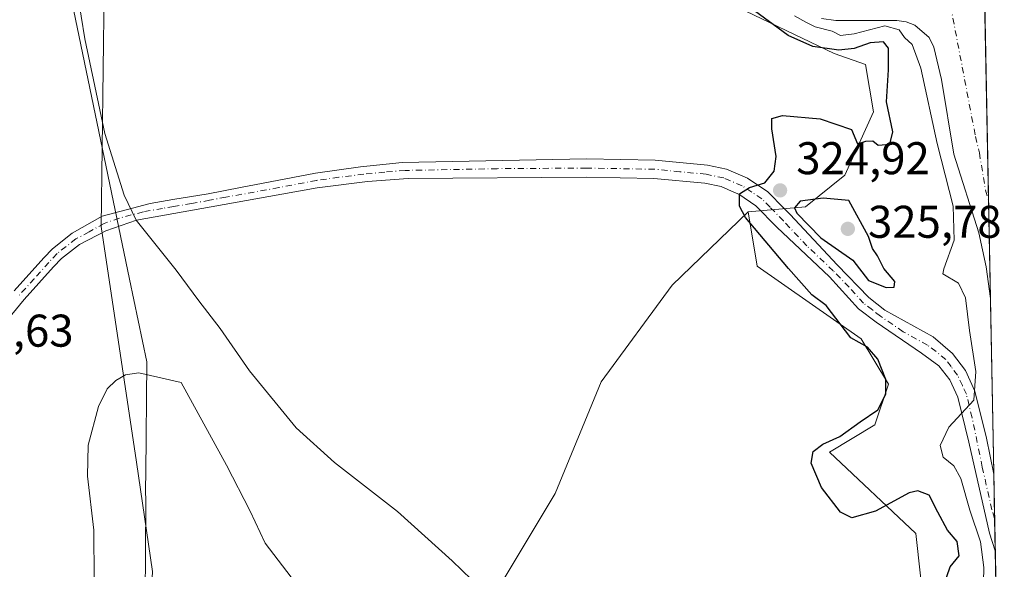
# Model space of a CAD drawing. Units: metres. Extents: x 632811 to 636305, y 4651030 to 4653409.
# Drawn here: x 636090 to 636305, y 4651195 to 4651315 of the extents above; entities that cross this region are included whole.
import ezdxf

# ---------------------------------------------------------------- set-up
doc = ezdxf.new("R2010")
doc.units = ezdxf.units.M
doc.header["$MEASUREMENT"] = 0
doc.linetypes.add('DGN Style 4', pattern=[2.6384748266838614, 1.318413404963828, -0.6592067024819142, 0.001648016756204785, -0.6592067024819142])
for name, color, linetype, lineweight in [('Camino Cxs', 7, 'Continuous', 0), ('Camino eje', 30, 'DGN Style 4', 13), ('Comarca CxS', 21, 'Continuous', 0), ('Comunidad Autónoma CxS', 142, 'Continuous', 0), ('Corriente natural Cxs', 4, 'Continuous', 13), ('Corriente natural eje', 4, 'DGN Style 4', 0), ('Cultivos herbáceos CxS', 92, 'Continuous', 0), ('Curva de nivel maestra', 30, 'Continuous', 30), ('Curva de nivel normal', 30, 'Continuous', 0), ('Espacio natural protegido CxS', 121, 'Continuous', 0), ('Laguna Cxs', 142, 'Continuous', 13), ('Matorral CxS', 135, 'Continuous', 0), ('Municipio CxS', 4, 'Continuous', 0), ('Pastizal CxS', 92, 'Continuous', 0), ('Provincia CxS', 1, 'Continuous', 0), ('Punto de cota en terreno', 7, 'Continuous', 0), ('Rótulo de punto de cota en terreno', 7, 'Continuous', 0), ('Suelo desnudo CxS', 253, 'Continuous', 0), ('Vía pecuaria CxS', 92, 'Continuous', 13)]:
    doc.layers.add(name, color=color, linetype=linetype, lineweight=lineweight)
doc.styles.add('Style-Arial', font='txt')

# ---------------------------------------------------------------- blocks, each defined once
blk = doc.blocks.new('5PATER')
at = {"layer": 'Laguna Cxs', "linetype": 'Continuous', "lineweight": 0}
h = blk.add_hatch(color=51, dxfattribs=at)
edge = h.paths.add_edge_path()
edge.add_ellipse((0, 0), major_axis=(-0.1095731443231308, -0.1110710700762829), ratio=0.9994222409660322, start_angle=0, end_angle=360)

msp = doc.modelspace()

# ---------------------------------------------------------------- linework, layer by layer
at = {"layer": 'Camino Cxs', "color": 7, "linetype": 'Continuous', "lineweight": 0, "extrusion": (-0.001490047692795729, 0.077421378398658, 0.9969973469998429), "elevation": 359471.5739219218, "flags": 128}
msp.add_lwpolyline([(-725685.5104572312, -4624159.068038696), (-725685.5104572312, -4624142.288959595)], dxfattribs=at)
at = {"layer": 'Camino Cxs', "color": 7, "linetype": 'Continuous', "lineweight": 0}
for points in [[(636088.9901000002, 4651255.440099999, 332.6996999999974), (636095.4700999996, 4651262.640100001, 332.303899999999), (636097.3601000002, 4651264.640100001, 332.1288000000059), (636101.6501000002, 4651268.030099999, 331.5412999999971), (636108.2100999998, 4651271.800100001, 330.6024999999936), (636118.6700999998, 4651274.540100001, 329.5095000000001), (636123.5900999998, 4651275.380100001, 329.1745999999985), (636131.3000999996, 4651276.6501, 328.6993999999977), (636138.4200999998, 4651278.0101, 328.3343000000023), (636154.7701000003, 4651281.140100001, 327.758600000001), (636164.5701000001, 4651282.5601, 327.3896999999997), (636173.6501000002, 4651283.4801, 327.1238000000012), (636213.9101, 4651284.2601, 326.7094999999972), (636228.8901000004, 4651284.0101, 326.2835999999952), (636240.3501000004, 4651282.9001, 325.7844000000041), (636244.5201000003, 4651282.020099999, 325.5173000000068), (636249.1001000004, 4651280.0601, 325.1318000000028), (636253.5100999996, 4651277.090100001, 324.8236000000034), (636257.0800999999, 4651273.420100001, 324.5574000000051), (636258.3701, 4651272.100099999, 324.5865000000049), (636268.6401000004, 4651261.170100001, 323.9872000000032), (636275.5601000005, 4651253.970100001, 323.6453000000038), (636279.0401, 4651251.2501, 323.3852999999945), (636289.6501000002, 4651245.4001, 321.7210000000051), (636293.8201000001, 4651241.800100001, 321.1342000000004), (636296.6700999998, 4651238.0601, 320.5749999999971), (636298.7600999996, 4651233.530099999, 319.5080000000016), (636301.2701000003, 4651223.290100001, 317.7021999999997), (636302.8550000006, 4651215.425600001, 317.138300000006), (636303.1767999995, 4651198.699999999, 318.4376000000047), (636301.9101, 4651202.5101, 318.3224999999948), (636297.3800999997, 4651222.420100001, 319.2688999999955), (636294.9801000003, 4651232.210100001, 320.6551000000036), (636293.2301000003, 4651235.9901, 321.0801999999967), (636290.9001000002, 4651239.0601, 321.6821999999956), (636287.1101000002, 4651241.8101, 322.196299999996), (636277.1601, 4651248.600099999, 323.2041999999929), (636273.3400999998, 4651251.5601, 323.3791000000056), (636267.0100999996, 4651258.4901, 323.5227000000014), (636255.5000999998, 4651269.340100001, 324.3130999999994), (636250.9401000004, 4651274.0101, 324.6266000000033), (636247.1801000005, 4651276.550100001, 325.0209999999934), (636246.2301000003, 4651276.960100001, 325.1071999999986), (636243.3201000001, 4651278.210100001, 325.374100000001), (636239.7500999998, 4651278.960100001, 325.6889999999985), (636228.6601, 4651280.030099999, 326.3044999999984), (636213.9101, 4651280.280099999, 326.7498999999953), (636174.9700999996, 4651280.020099999, 327.2122999999993), (636166.1001000004, 4651279.3101, 327.4303999999975), (636155.1201, 4651277.9801, 327.7936999999947), (636131.9801000003, 4651273.8201, 328.6665000000066), (636115.7001, 4651270.890100001, 329.8494999999967), (636108.9801000003, 4651268.590100001, 330.6545999999944), (636103.2100999998, 4651265.610099999, 331.5467000000062), (636099.3000999996, 4651262.530099999, 332.088699999993), (636097.5701000001, 4651260.700099999, 332.3025999999954), (636091.1601, 4651253.5701, 332.6955000000016), (636086.7901, 4651248.280099999, 332.8546000000061)], [(636088.9901000002, 4651255.440099999, 332.6996999999974), (636095.4700999996, 4651262.640100001, 332.303899999999), (636097.3601000002, 4651264.640100001, 332.1288000000059), (636101.6501000002, 4651268.030099999, 331.5412999999971), (636108.2100999998, 4651271.800100001, 330.6024999999936), (636118.6700999998, 4651274.540100001, 329.5095000000001), (636123.5900999998, 4651275.380100001, 329.1745999999985), (636131.3000999996, 4651276.6501, 328.6993999999977), (636138.4200999998, 4651278.0101, 328.3343000000023), (636154.7701000003, 4651281.140100001, 327.758600000001), (636164.5701000001, 4651282.5601, 327.3896999999997), (636173.6501000002, 4651283.4801, 327.1238000000012), (636213.9101, 4651284.2601, 326.7094999999972), (636228.8901000004, 4651284.0101, 326.2835999999952), (636240.3501000004, 4651282.9001, 325.7844000000041), (636244.5201000003, 4651282.020099999, 325.5173000000068), (636249.1001000004, 4651280.0601, 325.1318000000028), (636253.5100999996, 4651277.090100001, 324.8236000000034), (636257.0800999999, 4651273.420100001, 324.5574000000051), (636258.3701, 4651272.100099999, 324.5865000000049), (636268.6401000004, 4651261.170100001, 323.9872000000032), (636275.5601000005, 4651253.970100001, 323.6453000000038), (636279.0401, 4651251.2501, 323.3852999999945), (636289.6501000002, 4651245.4001, 321.7210000000051), (636293.8201000001, 4651241.800100001, 321.1342000000004), (636296.6700999998, 4651238.0601, 320.5749999999971), (636298.7600999996, 4651233.530099999, 319.5080000000016), (636301.2701000003, 4651223.290100001, 317.7021999999997), (636302.8548999998, 4651215.425600001, 317.138300000006)], [(636303.1767999995, 4651198.699999999, 318.4376000000047), (636301.9101, 4651202.5101, 318.3224999999948), (636297.3800999997, 4651222.420100001, 319.2688999999955), (636294.9801000003, 4651232.210100001, 320.6551000000036), (636293.2301000003, 4651235.9901, 321.0801999999967), (636290.9001000002, 4651239.0601, 321.6821999999956), (636287.1101000002, 4651241.8101, 322.196299999996), (636277.1601, 4651248.600099999, 323.2041999999929), (636273.3400999998, 4651251.5601, 323.3791000000056), (636267.0100999996, 4651258.4901, 323.5227000000014), (636255.5000999998, 4651269.340100001, 324.3130999999994), (636250.9401000004, 4651274.0101, 324.6266000000033), (636247.1801000005, 4651276.550100001, 325.0209999999934), (636246.2301000003, 4651276.960100001, 325.1071999999986), (636243.3201000001, 4651278.210100001, 325.374100000001), (636239.7500999998, 4651278.960100001, 325.6889999999985), (636228.6601, 4651280.030099999, 326.3044999999984), (636213.9101, 4651280.280099999, 326.7498999999953), (636174.9700999996, 4651280.020099999, 327.2122999999993), (636166.1001000004, 4651279.3101, 327.4303999999975), (636155.1201, 4651277.9801, 327.7936999999947), (636131.9801000003, 4651273.8201, 328.6665000000066), (636115.7001, 4651270.890100001, 329.8494999999967), (636108.9801000003, 4651268.590100001, 330.6545999999944), (636103.2100999998, 4651265.610099999, 331.5467000000062), (636099.3000999996, 4651262.530099999, 332.088699999993), (636097.5701000001, 4651260.700099999, 332.3025999999954), (636091.1601, 4651253.5701, 332.6955000000016), (636086.7901, 4651248.280099999, 332.8546000000061)]]:
    msp.add_polyline3d(points, dxfattribs=at)
at = {"layer": 'Camino eje', "color": 30, "linetype": 'DGN Style 4', "lineweight": 13}
msp.add_polyline3d([(636303.0409000004, 4651205.764599999, 317.1732999999949), (636302.4184999998, 4651207.6533, 317.1218999999983), (636300.3561000006, 4651216.958100001, 318.2079999999987), (636298.1250999998, 4651227.7501, 319.193299999999), (636296.8701, 4651232.870100001, 320.2323000000033), (636295.9951, 4651234.7601, 320.5396000000038), (636294.9501, 4651237.0251, 320.8132999999943), (636293.5251000002, 4651238.895099999, 321.082699999999), (636292.3601000002, 4651240.4301, 321.3735000000015), (636290.2751000002, 4651242.2301, 321.7085999999982), (636288.3800999997, 4651243.6051, 321.8723000000027), (636283.0751, 4651246.530099999, 322.3896999999997), (636278.1001000004, 4651249.925100001, 323.1918000000005), (636276.3601000002, 4651251.2851, 323.2997000000032), (636274.4501, 4651252.765100001, 323.2783000000054), (636271.2851, 4651256.2301, 323.6382000000012), (636267.8251, 4651259.8301, 323.6674000000057), (636262.0701000001, 4651265.255100001, 324.0610000000015), (636256.9351000005, 4651270.720100001, 324.2767000000022), (636254.0100999996, 4651273.715100001, 324.4882999999973), (636252.2251000004, 4651275.550100001, 324.6582000000053), (636250.0201000003, 4651277.0351, 324.8968000000023), (636247.9024999999, 4651278.407500001, 325.055600000007), (636245.3750999998, 4651279.4901, 325.300900000002), (636243.9200999998, 4651280.1151, 325.4401999999973), (636240.0500999996, 4651280.9301, 325.7335000000021), (636234.3201000001, 4651281.485099999, 326.0617000000057), (636228.7751000002, 4651282.020099999, 326.2872000000062), (636213.9101, 4651282.270099999, 326.7299999999959), (636194.4401000004, 4651282.140100001, 327.0592999999935), (636174.3101000005, 4651281.7501, 327.1701999999932), (636169.8750999998, 4651281.395099999, 327.2743000000046), (636165.3350999998, 4651280.9351, 327.4100000000035), (636159.8450999996, 4651280.270099999, 327.5948999999964), (636154.9451000001, 4651279.5601, 327.7759999999981), (636146.7701000003, 4651277.995100001, 328.0421999999962), (636135.2001, 4651275.915100001, 328.500199999995), (636131.6401000004, 4651275.235099999, 328.6824999999953), (636127.6951000001, 4651274.5251, 328.9279999999999), (636123.8400999998, 4651273.890100001, 329.1595999999991), (636121.3800999997, 4651273.470100001, 329.3197999999975), (636117.1851000005, 4651272.715100001, 329.6266999999934), (636111.9550999999, 4651271.345100001, 330.168399999995), (636108.5950999996, 4651270.1951, 330.6270999999979), (636105.3151000004, 4651268.3101, 331.1003999999957), (636102.4301000005, 4651266.8201, 331.5384999999951), (636100.2851, 4651265.1251, 331.854800000001), (636098.3300999999, 4651263.585100001, 332.1049000000057), (636096.5201000003, 4651261.670100001, 332.2986999999994), (636093.3151000004, 4651258.1051, 332.5194000000047), (636090.0751, 4651254.505100001, 332.695200000002)], dxfattribs=at)
at = {"layer": 'Comarca CxS', "color": 21, "linetype": 'Continuous', "lineweight": 0, "flags": 128}
msp.add_lwpolyline([(636305.1600010027, 4651095.639983514), (632854.1800009774, 4651030.219983515), (632813.4832107478, 4653199.19028234), (632810.7800009791, 4653343.25998349), (632890.2349726161, 4653344.766699851), (636260.6500010036, 4653408.679983489)], close=True, dxfattribs=at)
at = {"layer": 'Comunidad Autónoma CxS', "color": 142, "linetype": 'Continuous', "lineweight": 0, "flags": 128}
msp.add_lwpolyline([(636305.1600010027, 4651095.639983514), (632854.1800009774, 4651030.219983515), (632813.4832107478, 4653199.19028234), (632810.7800009791, 4653343.25998349), (632890.2349726161, 4653344.766699851), (636260.6500010036, 4653408.679983489)], close=True, dxfattribs=at)
at = {"layer": 'Corriente natural Cxs', "color": 4, "linetype": 'Continuous', "lineweight": 13, "extrusion": (0.0005964888868456502, -0.03099649891302271, 0.9995193150990844), "elevation": -143474.7247717071, "flags": 128}
msp.add_lwpolyline([(725675.3291647132, 4635991.544231117), (725675.329164713, 4635930.616371107)], dxfattribs=at)
at = {"layer": 'Corriente natural Cxs', "color": 4, "linetype": 'Continuous', "lineweight": 13}
for points in [[(636300.9448999995, 4651314.683300001, 320.3533000000025), (636302.1166000003, 4651253.796, 318.4643999999971), (636301.1801000005, 4651260.720100001, 318.6493000000046), (636299.6001000004, 4651268.090100001, 319.1154999999999), (636294.1501000002, 4651285.3101, 319.5014999999985), (636291.4700999996, 4651301.630100001, 319.6379000000015), (636289.7600999996, 4651308.700099999, 319.5935000000027), (636288.7600999996, 4651310.770099999, 319.5344999999944), (636285.6201, 4651313.4901, 319.8378999999986), (636283.7500999998, 4651314.2301, 320.0917999999947), (636281.6601, 4651314.540100001, 320.2087000000029), (636268.3601000002, 4651314.540100001, 320.0911999999953), (636265.2100999998, 4651314.920100001, 320.6232000000018)], [(636302.1166000003, 4651253.796, 318.4643999999971), (636301.1801000005, 4651260.720100001, 318.6493000000046), (636299.6001000004, 4651268.090100001, 319.1154999999999), (636294.1501000002, 4651285.3101, 319.5014999999985), (636291.4700999996, 4651301.630100001, 319.6379000000015), (636289.7600999996, 4651308.700099999, 319.5935000000027), (636288.7600999996, 4651310.770099999, 319.5344999999944), (636285.6201, 4651313.4901, 319.8378999999986), (636283.7500999998, 4651314.2301, 320.0917999999947), (636281.6601, 4651314.540100001, 320.2087000000029), (636268.3601000002, 4651314.540100001, 320.0911999999953), (636265.2100999998, 4651314.920100001, 320.6232000000018)]]:
    msp.add_polyline3d(points, dxfattribs=at)
at = {"layer": 'Corriente natural eje', "color": 4, "linetype": 'DGN Style 4', "lineweight": 0}
msp.add_polyline3d([(636293.4401000004, 4651317.720100001, 319.0953000000009), (636298.8601000002, 4651289.1601, 318.7842999999993), (636299.7100999998, 4651285.620100001, 318.7087000000029), (636301.0500999996, 4651277.460100001, 318.5445999999938), (636301.7001, 4651275.4001, 318.4760999999999), (636301.7008999997, 4651275.397500001, 318.475900000005)], dxfattribs=at)
at = {"layer": 'Cultivos herbáceos CxS', "color": 92, "linetype": 'Continuous', "lineweight": 0}
for points in [[(636166.1089000005, 4651460.740900001, 329.6370000000024), (636184.9049000005, 4651432.0385, 328.9149000000034), (636215.5732000005, 4651419.1709, 328.1159999999945), (636222.4978999998, 4651412.243100001, 327.9593000000023), (636234.3693000004, 4651338.012499999, 326.6448999999994), (636245.2512999997, 4651318.217300001, 326.1604999999981), (636268.0044999998, 4651307.3303, 323.976800000004), (636274.8470999999, 4651304.9135, 324.6928000000044), (636276.5745000001, 4651294.5503, 325.4079000000056), (636270.3561000006, 4651280.7325, 324.6695000000037), (636261.7194999997, 4651273.8237, 325.0396999999939), (636249.2089000001, 4651272.689300001, 324.7642000000051), (636232.6688999999, 4651256.710100001, 326.4630000000034), (636217.1180999996, 4651235.606699999, 326.5598000000027), (636207.1211999999, 4651211.1709, 326.3755999999994), (636193.7917, 4651188.956700001, 329.8396000000066)], [(636249.2089000001, 4651272.689300001, 324.7642000000051), (636261.7194999997, 4651273.8237, 325.0396999999939), (636270.3561000006, 4651280.7325, 324.6695000000037), (636276.5745000001, 4651294.5503, 325.4079000000056), (636274.8470999999, 4651304.9135, 324.6928000000044), (636268.0044999998, 4651307.3303, 323.976800000004), (636245.2512999997, 4651318.217300001, 326.1604999999981), (636234.3693000004, 4651338.012499999, 326.6448999999994), (636222.4978999998, 4651412.243100001, 327.9593000000023), (636215.5732000005, 4651419.1709, 328.1159999999945), (636184.9049000005, 4651432.0385, 328.9149000000034), (636166.1089000005, 4651460.740900001, 329.6370000000024)], [(636119.2035999997, 4651194.1238, 336.7494000000006), (636115.6426999997, 4651218.002900001, 336.2783000000054), (636107.9588000001, 4651269.530200001, 330.8159000000014), (636108.6202999996, 4651321.124100001, 329.5598999999929), (636105.5817, 4651378.858300001, 327.209600000002), (636102.0056999996, 4651446.8014, 327.4622999999993)], [(636102.0056999996, 4651446.8014, 327.4622999999993), (636105.5817, 4651378.858300001, 327.209600000002), (636108.6202999996, 4651321.124100001, 329.5598999999929), (636107.9588000001, 4651269.530200001, 330.8159000000014), (636115.6426999997, 4651218.002900001, 336.2783000000054), (636119.2035999997, 4651194.1238, 336.7494000000006), (636118.1403999999, 4651175.515900001, 336.4921999999933)], [(636118.1403999999, 4651175.515900001, 336.4921999999933), (636122.7021000005, 4651165.6327, 336.2798000000039), (636133.8097000001, 4651154.5251, 336.2222000000039), (636149.3607000001, 4651151.1929, 336.3001999999979), (636169.3547, 4651155.635299999, 336.0258000000031), (636184.9057, 4651168.9639, 335.2863999999972), (636193.7917, 4651188.956700001, 329.8396000000066), (636207.1211999999, 4651211.1709, 326.3755999999994), (636217.1180999996, 4651235.606699999, 326.5598000000027), (636232.6688999999, 4651256.710100001, 326.4630000000034), (636249.2089000001, 4651272.689300001, 324.7642000000051)]]:
    msp.add_polyline3d(points, dxfattribs=at)
at = {"layer": 'Curva de nivel maestra', "color": 30, "linetype": 'Continuous', "lineweight": 30, "elevation": 325, "flags": 128}
for points in [[(636291.9500000002, 4651191.1801), (636293.3300000001, 4651195.170100001), (636295.29, 4651197.5701), (636294.8899999997, 4651200.7401), (636292.7599999999, 4651203.1801), (636290.6200000001, 4651207.100099999), (636288.7199999997, 4651210.8201), (636286.2599999999, 4651211.7601), (636284.3899999997, 4651211.3301), (636277.0099999999, 4651207.300100001), (636271.8700000001, 4651205.860099999), (636269.3700000001, 4651207.100099999), (636265.2199999997, 4651212.520099999), (636262.9699999997, 4651217.8101), (636263.4000000004, 4651220.380100001), (636265.5199999996, 4651221.940099999), (636269.2800000003, 4651223.620100001), (636273.6900000004, 4651226.8101), (636277.5599999997, 4651229.4801), (636279.3200000003, 4651232.890100001), (636279.2599999999, 4651236.120100001), (636277.54, 4651240.5601), (636275.2800000003, 4651243.120100001), (636271.6500000004, 4651245.220100001), (636266.29, 4651252.2601), (636263.1299999999, 4651254.550100001), (636258.0599999997, 4651260.3101), (636248.6799999997, 4651271.4801), (636247.3099999997, 4651273.970100001), (636247.3399999999, 4651276.640100001), (636249.5099999999, 4651278.0101), (636252.8600000005, 4651279.0801), (636254.9400000004, 4651281.610099999), (636255.3600000005, 4651284.770099999), (636254.3899999997, 4651290.840100001), (636254.3799999999, 4651293.110099999), (636256.7199999997, 4651293.7501), (636264.9500000002, 4651293.0601), (636271.7599999999, 4651290.7301), (636273.0700000003, 4651287.600099999), (636274.9600000001, 4651288.140100001), (636276.4199999999, 4651288.2501), (636277.6399999997, 4651287.270099999), (636280.1500000004, 4651287.4901), (636280.8099999997, 4651290.210100001), (636279.4100000003, 4651296.710100001), (636279.8899999997, 4651303.7301), (636279.8499999996, 4651308.460100001), (636278.7599999999, 4651309.840100001), (636275.8399999999, 4651309.620100001), (636272.3899999997, 4651308.360099999), (636269.0300000003, 4651308.0001), (636263.3799999999, 4651308.8301), (636257.9500000002, 4651311.200099999), (636249.4900000002, 4651317.450099999)], [(636279.4000000004, 4651256.190099999), (636281.1299999999, 4651256.270099999), (636281.2599999999, 4651257.5101), (636278.8200000003, 4651260.3201), (636277.4500000002, 4651263.0801), (636276.3799999999, 4651264.690099999), (636275.5, 4651267.3101), (636271.2400000002, 4651275.210100001), (636265.6200000001, 4651275.700099999), (636260.5999999996, 4651275.0601), (636259.3799999999, 4651273.590100001), (636259.8499999996, 4651272.4001), (636265.1100000005, 4651267.0001), (636272.0700000003, 4651262.120100001), (636275.5300000003, 4651257.690099999), (636279.4000000004, 4651256.190099999)]]:
    msp.add_lwpolyline(points, dxfattribs=at)
at = {"layer": 'Curva de nivel normal', "color": 30, "linetype": 'Continuous', "lineweight": 0, "flags": 128}
for points, elevation in [([(636190.9500000002, 4651190.360099999), (636184.6100000005, 4651196.4801), (636172.7000000002, 4651207.2401), (636158.9299999997, 4651217.940099999), (636150.5700000003, 4651225.540100001), (636140.3499999996, 4651237.9801), (636133.9299999997, 4651247.220100001), (636129.2999999998, 4651253.2601), (636124.3099999997, 4651259.9801), (636115.5899999999, 4651270.860099999), (636112.9800000006, 4651276.350099999), (636108.7699999996, 4651289.8201), (636104.3600000005, 4651310.4801), (636102.7599999999, 4651320.4801), (636100.2100000001, 4651325.170100001), (636094.9199999999, 4651329.290100001), (636088.4400000004, 4651333.200099999)], 330), ([(636300.5099999999, 4651188.8201), (636300.6699999999, 4651195.0001), (636299.9400000004, 4651200.610099999), (636297.6100000005, 4651207.5801), (636295.6900000004, 4651214.450099999), (636294.1200000001, 4651217.220100001), (636291.8300000001, 4651219.1501), (636291.1200000001, 4651221.6501), (636293.0700000003, 4651225.6801), (636298.5199999996, 4651231.600099999), (636298.9100000003, 4651237.840100001), (636297.5599999997, 4651246.770099999), (636296.6799999997, 4651253.960100001), (636295.1600000003, 4651257.120100001), (636291.75, 4651259.1501), (636291.9500000002, 4651260.270099999), (636294.2199999997, 4651266.530099999), (636293.9800000006, 4651273.950099999), (636290.5199999996, 4651287.610099999), (636286.9400000004, 4651304.0801), (636285.0599999997, 4651309.270099999), (636283.4000000004, 4651310.800100001), (636282.2300000006, 4651312.460100001), (636279.0899999999, 4651313.370100001), (636272.3499999996, 4651311.5601), (636269.3600000005, 4651311.2501), (636267.5800000001, 4651312.200099999), (636263.8499999996, 4651313.140100001), (636261.8200000003, 4651314.120100001), (636259.3200000003, 4651315.520099999)], 320), ([(636116.2000000002, 4651237.5101), (636113.2699999996, 4651237.0801), (636111.1900000004, 4651235.890100001), (636109.2599999999, 4651234.050100001), (636107.4000000004, 4651230.190099999), (636105.1299999999, 4651221.7501), (636105, 4651214.960100001), (636106.3899999997, 4651203.1601), (636106.4500000002, 4651192.4301)], 335), ([(636150.4199999999, 4651191.6801), (636143.7400000002, 4651200.3201), (636140.4600000001, 4651207.340100001), (636135.3499999996, 4651217.350099999), (636125.4600000001, 4651235.420100001), (636116.2000000002, 4651237.5101)], 335)]:
    msp.add_lwpolyline(points, dxfattribs=dict(at, elevation=elevation))
at = {"layer": 'Espacio natural protegido CxS', "color": 121, "linetype": 'Continuous', "lineweight": 0, "flags": 128}
for points in [[(636305.1600010027, 4651095.639983514), (632854.1800009774, 4651030.219983515), (632813.4832107478, 4653199.19028234), (632810.7800009791, 4653343.25998349), (632890.2349726161, 4653344.766699851), (636260.6500010036, 4653408.679983489)], [(632813.4832107478, 4653199.19028234), (632834.2440000002, 4653211.822000001), (632858.002999999, 4653228.344000001), (632860.9879999991, 4653244.588000001), (632862.4630000005, 4653252.617000001), (632869.7170000009, 4653277.272000001), (632874.0480000015, 4653298.495999999), (632874.0820000002, 4653298.665999999), (632878.1249999999, 4653319.336999998), (632890.2349726161, 4653344.766699851), (636260.6500010036, 4653408.679983489), (636305.1600010027, 4651095.639983514), (632854.1800009774, 4651030.219983515)]]:
    msp.add_lwpolyline(points, close=True, dxfattribs=at)
at = {"layer": 'Matorral CxS', "color": 135, "linetype": 'Continuous', "lineweight": 0, "extrusion": (0.005078146827850565, -0.2638923116788182, 0.9645387811081545), "elevation": -1223905.961315258, "flags": 128}
msp.add_lwpolyline([(725673.0286354569, 4473946.552495903), (725673.0286354569, 4473819.412041244)], dxfattribs=at)
at = {"layer": 'Municipio CxS', "color": 4, "linetype": 'Continuous', "lineweight": 0, "flags": 128}
msp.add_lwpolyline([(632813.4832107478, 4653199.19028234), (632834.2440000002, 4653211.822000001), (632858.002999999, 4653228.344000001), (632860.9879999991, 4653244.588000001), (632862.4630000005, 4653252.617000001), (632869.7170000009, 4653277.272000001), (632874.0480000015, 4653298.495999999), (632874.0820000002, 4653298.665999999), (632878.1249999999, 4653319.336999998), (632890.2349726161, 4653344.766699851), (636260.6500010036, 4653408.679983489), (636305.1600010027, 4651095.639983514), (632854.1800009774, 4651030.219983515)], close=True, dxfattribs=at)
at = {"layer": 'Pastizal CxS', "color": 92, "linetype": 'Continuous', "lineweight": 0, "extrusion": (0.0004500361182281194, -0.02338578800975047, 0.9997264137686147), "elevation": -108168.4990457032, "flags": 128}
msp.add_lwpolyline([(725676.489374075, 4636888.565449631), (725676.489374075, 4636850.177442973)], dxfattribs=at)
at = {"layer": 'Pastizal CxS', "color": 92, "linetype": 'Continuous', "lineweight": 0, "extrusion": (0.0001463353416346556, -0.007604872169818771, 0.999971071834205), "elevation": -34961.22783692404, "flags": 128}
msp.add_lwpolyline([(636302.8017141555, 4651084.04746118), (636302.9876249093, 4651074.3861818)], dxfattribs=at)
at = {"layer": 'Pastizal CxS', "color": 92, "linetype": 'Continuous', "lineweight": 0, "extrusion": (-0.004374093858138834, 0.2273820725928713, 0.9737958001379399), "elevation": 1055126.730937516, "flags": 128}
msp.add_lwpolyline([(-725642.908968878, -4516497.168783896), (-725642.908968878, -4516489.912738003)], dxfattribs=at)
at = {"layer": 'Pastizal CxS', "color": 92, "linetype": 'Continuous', "lineweight": 0, "extrusion": (-0.001669368001673055, 0.0867509039413197, 0.9962286353422285), "elevation": 402751.407067593, "flags": 128}
msp.add_lwpolyline([(-725672.9381798978, -4620575.85939656), (-725672.938179898, -4620505.076696748)], dxfattribs=at)
at = {"layer": 'Pastizal CxS', "color": 92, "linetype": 'Continuous', "lineweight": 0}
for points in [[(636287.7909000004, 4651184.6019, 325.6361000000034), (636285.8123000005, 4651202.418500001, 325.4602000000014), (636267.0163000004, 4651220.233700001, 324.7231000000029), (636276.9089000003, 4651226.171499999, 324.7627999999968), (636279.8772999998, 4651235.079299999, 324.6833000000042), (636273.9411000004, 4651244.976500001, 324.4263000000064), (636251.1879000004, 4651260.8137, 325.9766999999993), (636249.2089000001, 4651272.689300001, 324.7642000000051), (636261.7194999997, 4651273.8237, 325.0396999999939), (636270.3561000006, 4651280.7325, 324.6695000000037), (636276.5745000001, 4651294.5503, 325.4079000000056), (636274.8470999999, 4651304.9135, 324.6928000000044), (636268.0044999998, 4651307.3303, 323.976800000004), (636245.2512999997, 4651318.217300001, 326.1604999999981), (636234.3693000004, 4651338.012499999, 326.6448999999994), (636222.4978999998, 4651412.243100001, 327.9593000000023), (636215.5732000005, 4651419.1709, 328.1159999999945), (636184.9049000005, 4651432.0385, 328.9149000000034), (636166.1089000005, 4651460.740900001, 329.6370000000024)], [(636249.2089000001, 4651272.689300001, 324.7642000000051), (636261.7194999997, 4651273.8237, 325.0396999999939), (636270.3561000006, 4651280.7325, 324.6695000000037), (636276.5745000001, 4651294.5503, 325.4079000000056), (636274.8470999999, 4651304.9135, 324.6928000000044), (636268.0044999998, 4651307.3303, 323.976800000004), (636245.2512999997, 4651318.217300001, 326.1604999999981), (636234.3693000004, 4651338.012499999, 326.6448999999994), (636222.4978999998, 4651412.243100001, 327.9593000000023), (636215.5732000005, 4651419.1709, 328.1159999999945), (636184.9049000005, 4651432.0385, 328.9149000000034), (636166.1089000005, 4651460.740900001, 329.6370000000024)], [(636102.0056999996, 4651446.8014, 327.4622999999993), (636105.5817, 4651378.858300001, 327.209600000002), (636108.6202999996, 4651321.124100001, 329.5598999999929), (636107.9588000001, 4651269.530200001, 330.8159000000014), (636115.6426999997, 4651218.002900001, 336.2783000000054), (636119.2035999997, 4651194.1238, 336.7494000000006), (636118.1403999999, 4651175.515900001, 336.4921999999933), (636117.8806999996, 4651170.9727, 336.3413), (636121.1880000001, 4651133.269500001, 329.0852000000014), (636123.1723999997, 4651094.904899999, 329.0856000000058), (636122.7185000004, 4651092.181500001, 329.1325999999972), (636075.5549, 4651091.286900001, 331.2733000000007), (636076.9140999997, 4651126.7963, 331.3831000000064), (636072.1710999999, 4651191.613100001, 331.8610000000044), (636061.8947000002, 4651201.0987, 331.6901999999973), (636045.5085000005, 4651210.6217, 332.1494999999995), (636041.5828999998, 4651239.249100001, 334.1799000000028), (636037.5037000002, 4651304.181500001, 334.5265999999974), (636032.7357000001, 4651328.882099999, 336.2685999999958), (636047.6655000001, 4651323.618100001, 334.3693999999959), (636041.3409000002, 4651354.445499999, 334.1297999999952), (636032.6458999999, 4651393.1777, 332.9030999999959), (636019.9978999998, 4651446.137900001, 330.9624999999942)], [(636102.0056999996, 4651446.8014, 327.4622999999993), (636105.5817, 4651378.858300001, 327.209600000002), (636108.6202999996, 4651321.124100001, 329.5598999999929), (636107.9588000001, 4651269.530200001, 330.8159000000014), (636115.6426999997, 4651218.002900001, 336.2783000000054), (636119.2035999997, 4651194.1238, 336.7494000000006), (636118.1403999999, 4651175.515900001, 336.4921999999933)], [(636265.2100999998, 4651314.920100001, 320.6232000000018), (636268.3601000002, 4651314.540100001, 320.0911999999953), (636281.6601, 4651314.540100001, 320.2087000000029), (636283.7500999998, 4651314.2301, 320.0917999999947), (636285.6201, 4651313.4901, 319.8378999999986), (636288.7600999996, 4651310.770099999, 319.5344999999944), (636289.7600999996, 4651308.700099999, 319.5935000000027), (636291.4700999996, 4651301.630100001, 319.6379000000015), (636294.1501000002, 4651285.3101, 319.5014999999985), (636299.6001000004, 4651268.090100001, 319.1154999999999), (636301.1801000005, 4651260.720100001, 318.6493000000046), (636302.1166000003, 4651253.796, 318.4643999999971), (636304.5334999999, 4651128.1973, 325.284799999994)], [(636265.2100999998, 4651314.920100001, 320.6232000000018), (636268.3601000002, 4651314.540100001, 320.0911999999953), (636281.6601, 4651314.540100001, 320.2087000000029), (636283.7500999998, 4651314.2301, 320.0917999999947), (636285.6201, 4651313.4901, 319.8378999999986), (636288.7600999996, 4651310.770099999, 319.5344999999944), (636289.7600999996, 4651308.700099999, 319.5935000000027), (636291.4700999996, 4651301.630100001, 319.6379000000015), (636294.1501000002, 4651285.3101, 319.5014999999985), (636299.6001000004, 4651268.090100001, 319.1154999999999), (636301.1801000005, 4651260.720100001, 318.6493000000046), (636302.1166000003, 4651253.796, 318.4643999999971)], [(636118.1403999999, 4651175.515900001, 336.4921999999933), (636122.7021000005, 4651165.6327, 336.2798000000039), (636133.8097000001, 4651154.5251, 336.2222000000039), (636149.3607000001, 4651151.1929, 336.3001999999979), (636169.3547, 4651155.635299999, 336.0258000000031), (636184.9057, 4651168.9639, 335.2863999999972), (636193.7917, 4651188.956700001, 329.8396000000066), (636207.1211999999, 4651211.1709, 326.3755999999994), (636217.1180999996, 4651235.606699999, 326.5598000000027), (636232.6688999999, 4651256.710100001, 326.4630000000034), (636249.2089000001, 4651272.689300001, 324.7642000000051)], [(636193.7917, 4651188.956700001, 329.8396000000066), (636207.1211999999, 4651211.1709, 326.3755999999994), (636217.1180999996, 4651235.606699999, 326.5598000000027), (636232.6688999999, 4651256.710100001, 326.4630000000034), (636249.2089000001, 4651272.689300001, 324.7642000000051), (636251.1879000004, 4651260.8137, 325.9766999999993), (636273.9411000004, 4651244.976500001, 324.4263000000064), (636279.8772999998, 4651235.079299999, 324.6833000000042), (636276.9089000003, 4651226.171499999, 324.7627999999968), (636267.0163000004, 4651220.233700001, 324.7231000000029), (636285.8123000005, 4651202.418500001, 325.4602000000014), (636287.7909000004, 4651184.6019, 325.6361000000034)], [(636249.2089000001, 4651272.689300001, 324.7642000000051), (636251.1879000004, 4651260.8137, 325.9766999999993), (636273.9411000004, 4651244.976500001, 324.4263000000064), (636279.8772999998, 4651235.079299999, 324.6833000000042), (636276.9089000003, 4651226.171499999, 324.7627999999968), (636267.0163000004, 4651220.233700001, 324.7231000000029), (636285.8123000005, 4651202.418500001, 325.4602000000014), (636287.7909000004, 4651184.6019, 325.6361000000034), (636284.8233000003, 4651170.7459, 325.8595999999961), (636277.8981999997, 4651151.9419, 325.9793999999966), (636289.7704999996, 4651145.0131, 325.8583000000072), (636299.3162000002, 4651136.751300001, 325.5056999999942), (636303.7593, 4651127.865499999, 325.4565000000002), (636304.5334999999, 4651128.1973, 325.284799999994)], [(636249.2089000001, 4651272.689300001, 324.7642000000051), (636251.1879000004, 4651260.8137, 325.9766999999993), (636273.9411000004, 4651244.976500001, 324.4263000000064), (636279.8772999998, 4651235.079299999, 324.6833000000042), (636276.9089000003, 4651226.171499999, 324.7627999999968), (636267.0163000004, 4651220.233700001, 324.7231000000029), (636285.8123000005, 4651202.418500001, 325.4602000000014), (636287.7909000004, 4651184.6019, 325.6361000000034), (636284.8233000003, 4651170.7459, 325.8595999999961), (636277.8981999997, 4651151.9419, 325.9793999999966), (636289.7704999996, 4651145.0131, 325.8583000000072), (636299.3162000002, 4651136.751300001, 325.5056999999942), (636303.7593, 4651127.865499999, 325.4565000000002), (636304.5334999999, 4651128.1973, 325.284799999994)]]:
    msp.add_polyline3d(points, dxfattribs=at)
at = {"layer": 'Provincia CxS', "color": 1, "linetype": 'Continuous', "lineweight": 0, "flags": 128}
msp.add_lwpolyline([(636305.1600010027, 4651095.639983514), (632854.1800009774, 4651030.219983515), (632813.4832107478, 4653199.19028234), (632810.7800009791, 4653343.25998349), (632890.2349726161, 4653344.766699851), (636260.6500010036, 4653408.679983489)], close=True, dxfattribs=at)
at = {"layer": 'Suelo desnudo CxS', "color": 253, "linetype": 'Continuous', "lineweight": 0, "extrusion": (0.0009180597597284868, -0.04771675725742735, 0.9988604848741958), "elevation": -221041.5031257747, "flags": 128}
msp.add_lwpolyline([(725656.9058566494, 4632943.987041878), (725656.9058566494, 4632904.651748677)], dxfattribs=at)
at = {"layer": 'Suelo desnudo CxS', "color": 253, "linetype": 'Continuous', "lineweight": 0, "extrusion": (0.002939013493379435, -0.03820721885835091, 0.9992655155797161), "elevation": -175523.955813527, "flags": 128}
msp.add_lwpolyline([(991163.60434547, 4585414.79625045), (991163.60434547, 4585414.793640853)], dxfattribs=at)
at = {"layer": 'Suelo desnudo CxS', "color": 253, "linetype": 'Continuous', "lineweight": 0, "extrusion": (1.024116071693909e-05, -0.0005321732809225626, 0.9999998583433488), "elevation": -2150.292165892818, "flags": 128}
msp.add_lwpolyline([(636301.6976050682, 4651274.911812076), (636302.1133051866, 4651253.310309016)], dxfattribs=at)
at = {"layer": 'Suelo desnudo CxS', "color": 253, "linetype": 'Continuous', "lineweight": 0}
for points in [[(636300.9448999995, 4651314.683300001, 320.3533000000025), (636302.1166000003, 4651253.796, 318.4643999999971), (636301.1801000005, 4651260.720100001, 318.6493000000046), (636299.6001000004, 4651268.090100001, 319.1154999999999), (636294.1501000002, 4651285.3101, 319.5014999999985), (636291.4700999996, 4651301.630100001, 319.6379000000015), (636289.7600999996, 4651308.700099999, 319.5935000000027), (636288.7600999996, 4651310.770099999, 319.5344999999944), (636285.6201, 4651313.4901, 319.8378999999986), (636283.7500999998, 4651314.2301, 320.0917999999947), (636281.6601, 4651314.540100001, 320.2087000000029), (636268.3601000002, 4651314.540100001, 320.0911999999953), (636265.2100999998, 4651314.920100001, 320.6232000000018)], [(636265.2100999998, 4651314.920100001, 320.6232000000018), (636268.3601000002, 4651314.540100001, 320.0911999999953), (636281.6601, 4651314.540100001, 320.2087000000029), (636283.7500999998, 4651314.2301, 320.0917999999947), (636285.6201, 4651313.4901, 319.8378999999986), (636288.7600999996, 4651310.770099999, 319.5344999999944), (636289.7600999996, 4651308.700099999, 319.5935000000027), (636291.4700999996, 4651301.630100001, 319.6379000000015), (636294.1501000002, 4651285.3101, 319.5014999999985), (636299.6001000004, 4651268.090100001, 319.1154999999999), (636301.1801000005, 4651260.720100001, 318.6493000000046), (636302.1166000003, 4651253.796, 318.4643999999971)]]:
    msp.add_polyline3d(points, dxfattribs=at)
at = {"layer": 'Vía pecuaria CxS', "color": 92, "linetype": 'Continuous', "lineweight": 13}
for points in [[(636039.9729000004, 4651599.909399999, 325.4652999999962), (636077.5949999997, 4651434.313999999, 327.6374999999971), (636091.3449999997, 4651367.789899999, 327.9210000000021), (636091.7483000001, 4651366.065300001, 327.9419000000053), (636114.1588000003, 4651257.999600001, 331.4627999999939), (636117.8990000002, 4651239.9641, 334.540599999993), (636117.7421000004, 4651215.647299999, 336.7164000000048), (636117.6721000001, 4651212.363600001, 336.7624999999971), (636117.6996999999, 4651209.070699999, 336.7896000000038), (636117.2994999997, 4651147.0385, 330.2069999999949), (636117.2759999996, 4651143.686799999, 329.6585999999952), (636117.2374999998, 4651137.437899999, 329.1989999999932), (636116.1004999997, 4651092.056100001, 329.5703000000067), (636077.0480000004, 4651091.3158, 331.3485999999975), (636075.5656000003, 4651128.3759, 331.4112000000023), (636072.5530000003, 4651153.015000001, 331.5494000000036), (636069.6117000004, 4651193.625800001, 331.8046000000031), (636062.4824999999, 4651231.572000001, 332.2795999999944), (636060.3262999998, 4651243.0485, 332.6043000000063), (636022.1679999996, 4651432.040999999, 331.4590999999928), (636002.6801000005, 4651547.815300001, 331.1399999999995)], [(636039.9729000004, 4651599.909399999, 325.4652999999962), (636077.5949999997, 4651434.313999999, 327.6374999999971), (636091.3449999997, 4651367.789899999, 327.9210000000021), (636091.7483000001, 4651366.065300001, 327.9419000000053), (636114.1588000003, 4651257.999600001, 331.4627999999939), (636117.8990000002, 4651239.9641, 334.540599999993), (636117.7421000004, 4651215.647299999, 336.7164000000048), (636117.6721000001, 4651212.363600001, 336.7624999999971), (636117.6996999999, 4651209.070699999, 336.7896000000038), (636117.2994999997, 4651147.0385, 330.2069999999949), (636117.2759999996, 4651143.686799999, 329.6585999999952), (636117.2374999998, 4651137.437899999, 329.1989999999932), (636116.1004999997, 4651092.056100001, 329.5703000000067)]]:
    msp.add_polyline3d(points, dxfattribs=at)

# ---------------------------------------------------------------- block references
at = {"layer": 'Punto de cota en terreno', "color": 7, "linetype": 'Continuous', "lineweight": 0, "xscale": 10, "yscale": 10, "zscale": 10}
for p in [(636256.2000000002, 4651277.4, 324.9199999999983), (636271, 4651269, 325.7799999999988)]:
    msp.add_blockref('5PATER', p, dxfattribs=at)

# ---------------------------------------------------------------- texts
at = {"layer": 'Rótulo de punto de cota en terreno', "color": 7, "linetype": 'Continuous', "lineweight": 0, "style": 'Style-Arial'}
for s, p in [('324,92', (636259.7278000005, 4651280.927800001)), ('325,78', (636275.4096999997, 4651267.0371)), ('332,63', (636072.7778000003, 4651243.2578))]:
    msp.add_text(s, height=7.000000000000002, dxfattribs=at).set_placement(p)

doc.saveas('drawing.dxf')
